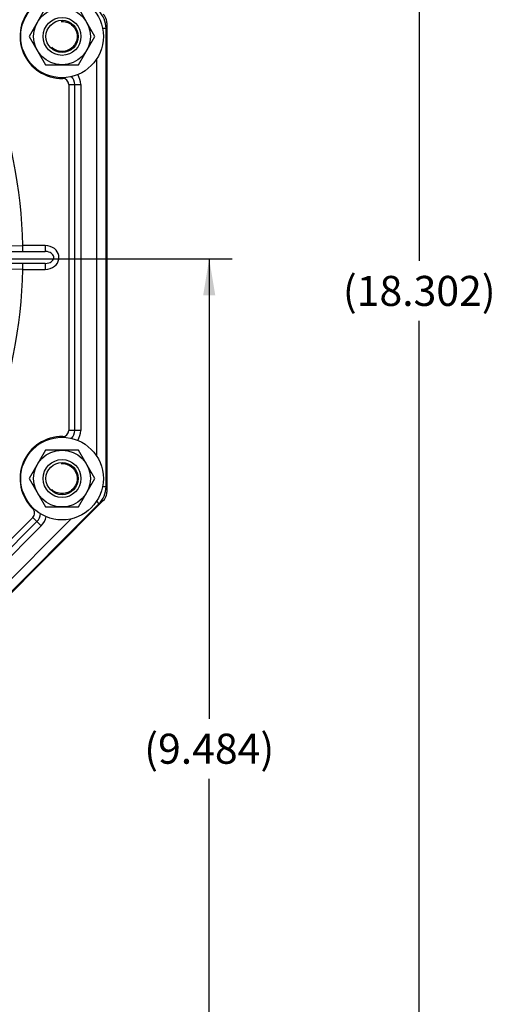
# Model space of a CAD drawing. Units: inches. Extents: x 0 to 33.1, y 0 to 23.4.
# Drawn here: x 7.8 to 10.3, y 5.2 to 10.3 of the extents above; entities that cross this region are included whole.
import ezdxf

# ---------------------------------------------------------------- set-up
doc = ezdxf.new("R2010")
doc.units = ezdxf.units.IN
doc.header["$LTSCALE"] = 1.821063
doc.header["$MEASUREMENT"] = 0
doc.linetypes.add('HIDDEN', pattern=[0.2, 0.1, -0.1])
doc.layers.get('0').update_dxf_attribs({"linetype": 'CONTINUOUS'})
doc.layers.add('8_AXIS', color=7, linetype='CONTINUOUS')
doc.layers.add('DEFAULT_2', color=8, linetype='HIDDEN')
doc.styles.get("Standard").update_dxf_attribs({"font": 'arial.ttf'})
doc.dimstyles.new('DIMSTYLE_1', dxfattribs={"dimtxt": 0.156, "dimasz": 0.19, "dimexe": 0.12, "dimexo": 0.06, "dimgap": 0.078, "dimtad": 0, "dimtih": 1, "dimtoh": 1, "dimdec": 3, "dimlfac": 2, "dimzin": 4, "dimdsep": 46, "dimtxsty": 'Standard', "dimblk": '_FILLED', "dimblk1": '_FILLED', "dimblk2": '_FILLED', "dimcen": 0.09, "dimazin": 1, "dimtp": 0.01, "dimtm": 0.01, "dimtfac": 1, "dimtofl": 0, "dimtmove": 0, "dimatfit": 3, "dimldrblk": '_FILLED', "dimfxl": 1, "dimtolj": 1, "dimtzin": 4, "dimarcsym": 0})

# ---------------------------------------------------------------- blocks, each defined once
blk = doc.blocks.new('_FILLED')
at = {"color": 0, "linetype": 'ByBlock'}
blk.add_solid([(0, 0), (-1, 0.166), (-1, -0.166)], dxfattribs=at)
blk = doc.blocks.new('*D1')
at = {"color": 2, "linetype": 'Continuous', "transparency": 16777216}
for p, q in [((6.0244, 13.502), (10.0248, 13.5019)), ((9.9048, 13.5019), (9.9048, 9.0824)), ((9.9046, 4.3509), (9.9048, 8.7704)), ((6.0244, 4.351), (10.0246, 4.3509))]:
    blk.add_line(p, q, dxfattribs=at)
at = {"color": 2, "linetype": 'Continuous', "transparency": 16777216, "xscale": 0.19, "yscale": 0.19, "zscale": 0.19}
for p, rotation in [((9.9048, 13.5019), 90), ((9.9046, 4.3509), 269.9973277467)]:
    blk.add_blockref('_FILLED', p, dxfattribs=dict(at, rotation=rotation))
at = {"color": 2, "linetype": 'Continuous', "transparency": 16777216, "insert": (9.9047, 9.0044), "char_height": 0.156, "width": 0.811316, "attachment_point": 2, "line_spacing_factor": 0.9}
blk.add_mtext('(18.302)', dxfattribs=at)
blk = doc.blocks.new('*D5')
at = {"color": 2, "linetype": 'Continuous', "transparency": 16777216}
for p, q in [((6.007, 9.0932), (8.9333, 9.0932)), ((8.8133, 9.0932), (8.8133, 6.705)), ((8.8133, 4.351), (8.8133, 6.393)), ((6.0244, 4.351), (8.9333, 4.351))]:
    blk.add_line(p, q, dxfattribs=at)
at = {"color": 2, "linetype": 'Continuous', "transparency": 16777216, "xscale": 0.19, "yscale": 0.19, "zscale": 0.19}
for p, rotation in [((8.8133, 9.0932), 90), ((8.8133, 4.351), 270)]:
    blk.add_blockref('_FILLED', p, dxfattribs=dict(at, rotation=rotation))
at = {"color": 2, "linetype": 'Continuous', "transparency": 16777216, "insert": (8.8133, 6.627), "char_height": 0.156, "width": 0.690112, "attachment_point": 2, "line_spacing_factor": 0.9}
blk.add_mtext('(9.484)', dxfattribs=at)

msp = doc.modelspace()

# ---------------------------------------------------------------- linework, layer by layer
at = {"color": 9, "linetype": 'Continuous'}
for p, q in [((8.25843, 10.29083), (8.277, 10.29083)), ((8.23, 8.06588), (8.23, 10.13406)), ((8.05152, 10.03364), (8.05158, 10.02954)), ((8.0835, 9.99804), (8.1455, 9.99804)), ((8.0835, 9.99804), (8.0835, 8.2019)), ((8.1455, 9.99804), (8.1455, 8.2019)), ((7.78459, 9.16123), (7.84549, 9.16197)), ((7.96084, 9.16197), (7.84549, 9.16197)), ((7.84549, 9.13097), (7.84549, 9.16197)), ((7.96084, 9.16197), (7.96084, 9.13097)), ((7.84549, 9.03797), (7.84549, 9.06897)), ((7.96084, 9.06897), (7.96084, 9.03797)), ((7.84549, 9.03797), (7.78459, 9.03871)), ((7.84549, 9.03797), (7.96084, 9.03797)), ((8.1455, 8.2019), (8.0835, 8.2019)), ((8.05152, 8.1663), (8.05158, 8.1704)), ((8.277, 7.90911), (8.25843, 7.90911)), ((8.22725, 7.83385), (8.24039, 7.82072)), ((7.89909, 7.79829), (7.89623, 7.79535)), ((6.62646, 6.48044), (7.89653, 7.75051)), ((8.0963, 7.7431), (6.63387, 6.28067)), ((7.89653, 7.75051), (7.94037, 7.70667)), ((6.6703, 6.4366), (7.94037, 7.70667))]:
    msp.add_line(p, q, dxfattribs=at)
at = {"color": 7, "linetype": 'Continuous'}
for p, q in [((8.277, 7.90911), (8.277, 10.29083)), ((8.1145, 8.2019), (8.1145, 9.99804)), ((7.72682, 9.13097), (7.96084, 9.13097)), ((7.96084, 9.06897), (7.72682, 9.06897)), ((6.55625, 6.13658), (8.24039, 7.82072)), ((6.64838, 6.45852), (7.91845, 7.72859))]:
    msp.add_line(p, q, dxfattribs=at)
at = {"color": 9, "linetype": 'Continuous'}
for points in [[(8.0835, 9.99804), (8.08106, 10.01019), (8.07427, 10.02032), (8.06415, 10.02711), (8.05209, 10.02953)], [(7.96084, 9.03797), (7.9743, 9.03908), (7.98728, 9.04235), (7.99915, 9.0476), (8.00939, 9.0544), (8.01775, 9.06236), (8.02425, 9.07119), (8.02886, 9.08063), (8.03157, 9.09043), (8.03243, 9.10035), (8.03144, 9.11021), (8.02863, 9.1199), (8.02394, 9.12925), (8.01732, 9.13806), (8.00881, 9.14599), (7.99853, 9.15268), (7.98682, 9.15774), (7.97409, 9.1609), (7.96084, 9.16197)], [(8.00558, 9.09997), (8.00513, 9.10436), (8.00372, 9.10883), (8.00122, 9.11332), (7.99755, 9.1177), (7.99267, 9.12176), (7.98658, 9.12533), (7.97928, 9.12821), (7.97071, 9.13021), (7.96084, 9.13097)], [(7.96084, 9.06897), (7.97071, 9.06973), (7.97928, 9.07173), (7.98659, 9.07462), (7.99267, 9.07819), (7.99755, 9.08225), (8.00123, 9.08663), (8.00372, 9.09112), (8.00514, 9.09559), (8.00558, 9.09997)], [(8.05209, 8.17041), (8.06415, 8.17283), (8.07427, 8.17962), (8.08106, 8.18975), (8.0835, 8.2019)]]:
    msp.add_lwpolyline(points, dxfattribs=at)
at = {"color": 7, "linetype": 'Continuous'}
for centre, radius in [((8.04864, 10.24802), 0.09843), ((8.04864, 10.24802), 0.08366), ((8.04864, 7.95192), 0.09843), ((8.04864, 7.95192), 0.08366)]:
    msp.add_circle(centre, radius, dxfattribs=at)
at = {"color": 9, "linetype": 'Continuous'}
for centre, radius, start, end in [((8.04864, 10.24802), 0.2185, 134.2296, 270.90375), ((5.277, 9.09997), 2.56924, 1.38278, 21.11722), ((8.052, 9.99804), 0.0935, 0, 33.51492), ((5.277, 9.09997), 2.56924, 338.88278, 358.61722), ((8.052, 8.2019), 0.0935, 326.48491, 360), ((8.04864, 7.95192), 0.2185, 89.09625, 225.7704), ((7.87426, 7.77278), 0.0315, 315, 45.7704), ((7.87426, 7.77278), 0.0935, 315, 348.52494)]:
    msp.add_arc(centre, radius, start, end, dxfattribs=at)
at = {"color": 7, "linetype": 'Continuous'}
for centre, radius, start, end in [((8.152, 10.29083), 0.125, 0, 45), ((8.052, 9.99804), 0.0625, 0, 42.1512), ((8.052, 8.2019), 0.0625, 317.8488, 360), ((8.152, 7.90911), 0.125, 315, 360), ((7.87426, 7.77278), 0.0625, 315, 357.14859)]:
    msp.add_arc(centre, radius, start, end, dxfattribs=at)
at = {"layer": '8_AXIS', "color": 7, "linetype": 'Continuous'}
for p, q in [((7.9634, 10.39566), (7.87816, 10.24802)), ((8.21912, 10.24802), (8.13388, 10.39566)), ((8.28136, 10.31853), (8.28136, 7.88141)), ((7.87816, 10.24802), (7.9634, 10.10038)), ((8.13388, 10.10038), (8.21912, 10.24802)), ((7.9634, 10.10038), (8.13388, 10.10038)), ((7.9634, 8.09956), (7.87816, 7.95192)), ((8.13388, 8.09956), (7.9634, 8.09956)), ((8.21912, 7.95192), (8.13388, 8.09956)), ((7.87816, 7.95192), (7.9634, 7.80428)), ((8.13388, 7.80428), (8.21912, 7.95192)), ((8.26306, 7.83722), (6.54781, 6.12196)), ((7.9634, 7.80428), (8.13388, 7.80428))]:
    msp.add_line(p, q, dxfattribs=at)
for points in [[(8.28136, 10.31853), (8.28083, 10.32669), (8.27924, 10.33471), (8.27661, 10.34245), (8.27299, 10.34978), (8.26845, 10.35657), (8.26306, 10.36272)], [(8.26306, 7.83722), (8.26845, 7.84336), (8.27299, 7.85016), (8.27661, 7.85749), (8.27924, 7.86523), (8.28083, 7.87325), (8.28136, 7.88141)]]:
    msp.add_lwpolyline(points, dxfattribs=at)
for centre, radius in [((8.04864, 10.24802), 0.21457), ((8.04864, 10.24802), 0.14764), ((8.04864, 7.95192), 0.21457), ((8.04864, 7.95192), 0.14764)]:
    msp.add_circle(centre, radius, dxfattribs=at)
at = {"layer": 'DEFAULT_2', "color": 8, "linetype": 'HIDDEN'}
for centre in [(8.04864, 10.24802), (8.04864, 7.95192)]:
    msp.add_circle(centre, 0.07813, dxfattribs=at)

# ---------------------------------------------------------------- dimensions: what is measured, and where the dimension line sits
at = {"color": 2, "linetype": 'Continuous'}
for base, p1, angle, picture, middle in [((9.90456, 4.3509), (5.96438, 13.50195), 269.99871, '*D1', (9.90467, 8.92638)), ((8.81334, 4.35098), (5.94698, 9.09319), 270, '*D5', (8.81334, 6.54904))]:
    dim = msp.add_linear_dim(base=base, p1=p1, p2=(5.96438, 4.35098), angle=angle, text='(<>)', dimstyle='DIMSTYLE_1', dxfattribs=at)
    dim.commit()
    dim.dimension.update_dxf_attribs({"geometry": picture, "text_midpoint": middle, "dimtype": 160})

doc.saveas('drawing.dxf')
